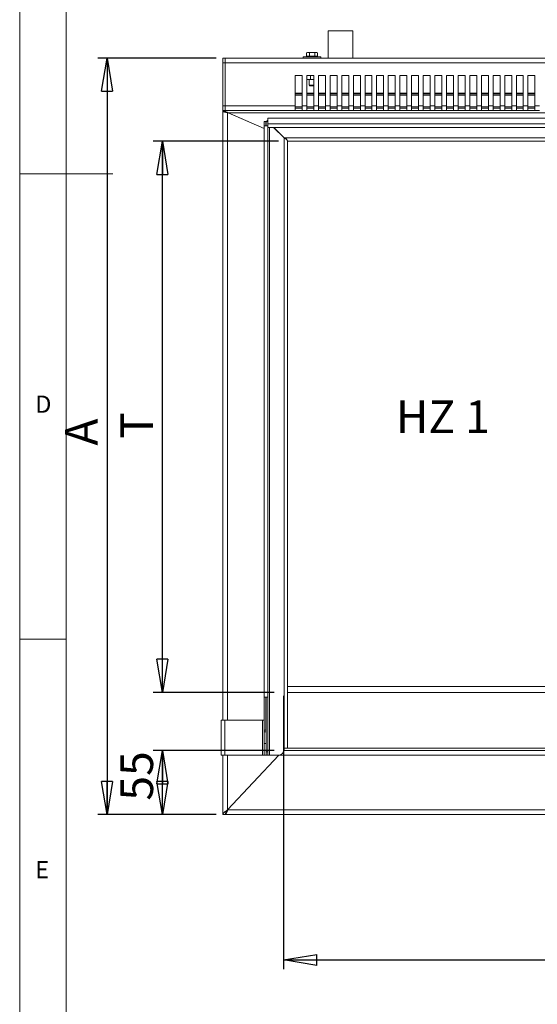
# Model space of a CAD drawing. Units: millimetres. Extents: x 5 to 505, y 5 to 292.
# Drawn here: x 5 to 61, y 59 to 165 of the extents above; entities that cross this region are included whole.
import ezdxf

# ---------------------------------------------------------------- set-up
doc = ezdxf.new("R2010")
doc.units = ezdxf.units.MM
doc.layers.add('BEMAßUNG', color=96, linetype='Continuous')
doc.styles.add('SLDTEXTSTYLE0', font='TXT', dxfattribs={"width": 0.75})
doc.styles.add('SLDTEXTSTYLE3', font='TXT', dxfattribs={"width": 0.6875})
doc.dimstyles.new('SLDDIMSTYLE0', dxfattribs={"dimtxt": 3.5, "dimasz": 3.556, "dimexe": 0, "dimexo": 0.0625, "dimgap": 0.875, "dimtad": 1, "dimlfac": 8, "dimrnd": 1e-09, "dimzin": 12, "dimdsep": 46, "dimtxsty": 'SLDTEXTSTYLE0', "dimblk1": 'CLOSED', "dimblk2": 'CLOSED', "dimsah": 1, "dimcen": 0.09, "dimadec": 0, "dimazin": 3, "dimtfac": 1, "dimtofl": 0, "dimtmove": 0, "dimatfit": 3, "dimldrblk": 'CLOSED', "dimfxl": 0, "dimfrac": 2, "dimtolj": 1, "dimtzin": 12, "dimarcsym": 0})

# ---------------------------------------------------------------- blocks, each defined once
blk = doc.blocks.new('_CLOSED')
at = {"color": 0, "linetype": 'ByBlock', "lineweight": -2}
for p, q in [((-1, 0.166667), (0, 0)), ((-1, 0.166667), (-1, -0.166667)), ((0, 0), (-1, -0.166667)), ((0, 0), (-1, 0))]:
    blk.add_line(p, q, dxfattribs=at)
blk = doc.blocks.new('_D_15')
at = {"layer": 'BEMAßUNG'}
for p, q in [((33.33, 92.41), (33.33, 63.06)), ((116.58, 92.41), (116.58, 63.06)), ((33.33, 64.06), (116.58, 64.06))]:
    blk.add_line(p, q, dxfattribs=at)
at = {"layer": 'BEMAßUNG', "xscale": 3.556, "yscale": 3.556, "rotation": 180.0000000000004}
blk.add_blockref('_CLOSED', (33.33, 64.06, 2.41), dxfattribs=at)
at = {"layer": 'BEMAßUNG', "xscale": 3.556, "yscale": 3.556}
blk.add_blockref('_CLOSED', (116.58, 64.06, 2.41), dxfattribs=at)
at = {"layer": 'BEMAßUNG', "insert": (74.02, 68.57), "char_height": 3.5, "attachment_point": 1, "style": 'SLDTEXTSTYLE0'}
blk.add_mtext('670', dxfattribs=at)
blk = doc.blocks.new('_D_16')
at = {"layer": 'BEMAßUNG'}
for p, q in [((32.8, 151.98), (19.33, 151.98)), ((20.33, 92.79), (20.33, 151.98)), ((32.33, 92.79), (19.33, 92.79))]:
    blk.add_line(p, q, dxfattribs=at)
at = {"layer": 'BEMAßUNG', "xscale": 3.556, "yscale": 3.556}
for p, rotation in [((20.33, 151.98, 2.41), 90.0000000000004), ((20.33, 92.79, 2.41), 270.0000000000004)]:
    blk.add_blockref('_CLOSED', p, dxfattribs=dict(at, rotation=rotation))
at = {"layer": 'BEMAßUNG', "insert": (15.82, 120.03), "char_height": 3.5, "attachment_point": 1, "rotation": 90, "style": 'SLDTEXTSTYLE0'}
blk.add_mtext('T', dxfattribs=at)
blk = doc.blocks.new('_D_17')
at = {"layer": 'BEMAßUNG'}
for p, q in [((26.08, 160.91), (13.38, 160.91)), ((14.38, 160.91), (14.38, 79.66)), ((26.08, 79.66), (13.38, 79.66))]:
    blk.add_line(p, q, dxfattribs=at)
at = {"layer": 'BEMAßUNG', "xscale": 3.556, "yscale": 3.556}
for p, rotation in [((14.38, 160.91, 2.41), 90.0000000000004), ((14.38, 79.66, 2.41), 270.0000000000004)]:
    blk.add_blockref('_CLOSED', p, dxfattribs=dict(at, rotation=rotation))
at = {"layer": 'BEMAßUNG', "insert": (9.86, 119.3), "char_height": 3.5, "attachment_point": 1, "rotation": 90, "style": 'SLDTEXTSTYLE0'}
blk.add_mtext('A', dxfattribs=at)
blk = doc.blocks.new('_D_18')
at = {"layer": 'BEMAßUNG'}
for p, q in [((32.33, 86.54), (19.33, 86.54)), ((20.33, 79.66), (20.33, 86.54)), ((26.08, 79.66), (19.33, 79.66))]:
    blk.add_line(p, q, dxfattribs=at)
at = {"layer": 'BEMAßUNG', "xscale": 3.556, "yscale": 3.556}
for p, rotation in [((20.33, 86.54, 2.41), 90.0000000000004), ((20.33, 79.66, 2.41), 270.0000000000004)]:
    blk.add_blockref('_CLOSED', p, dxfattribs=dict(at, rotation=rotation))
at = {"layer": 'BEMAßUNG', "insert": (15.82, 81.16), "char_height": 3.5, "attachment_point": 1, "rotation": 90, "style": 'SLDTEXTSTYLE0'}
blk.add_mtext('55', dxfattribs=at)

msp = doc.modelspace()

# ---------------------------------------------------------------- linework, layer by layer
at = {"color": 7, "linetype": 'Continuous', "lineweight": 0}
for p, q in [((5, 292), (5, 5)), ((10, 287), (10, 10)), ((5, 148.5), (15, 148.5)), ((5, 98.5), (10, 98.5))]:
    msp.add_line(p, q, dxfattribs=at)
at = {"color": 7, "linetype": 'Continuous', "lineweight": 15}
for p, q in [((38.1191, 163.852), (38.1191, 160.9144)), ((38.1191, 163.852), (39.4516, 163.852)), ((39.4516, 163.852), (40.7816, 163.852)), ((40.7816, 160.9144), (40.7816, 163.852)), ((26.8254, 160.9144), (27.0754, 160.9144)), ((26.8254, 160.4144), (26.8254, 160.9144)), ((122.8254, 160.9144), (27.0754, 160.9144)), ((27.0754, 160.9144), (27.0754, 160.4144)), ((35.4504, 161.0644), (35.4504, 160.9144)), ((35.4504, 161.0644), (36.537, 161.0644)), ((35.8879, 161.5207), (35.8105, 161.476)), ((35.9549, 161.5207), (35.8105, 161.476)), ((35.8105, 161.476), (35.8105, 161.1269)), ((35.8105, 161.1269), (36.0992, 161.1269)), ((35.9549, 161.5207), (35.8879, 161.5207)), ((35.9504, 161.1269), (35.9504, 161.0644)), ((36.0992, 161.476), (35.9549, 161.5207)), ((36.3879, 161.5207), (35.9549, 161.5207)), ((36.3879, 161.5207), (36.0992, 161.476)), ((36.0992, 161.476), (36.0992, 161.1269)), ((36.0992, 161.1269), (36.6765, 161.1269)), ((36.6765, 161.476), (36.3879, 161.5207)), ((36.8209, 161.5207), (36.3879, 161.5207)), ((36.537, 161.0644), (37.3254, 161.0644)), ((36.8209, 161.5207), (36.6765, 161.476)), ((36.6765, 161.476), (36.6765, 161.1269)), ((36.6765, 161.1269), (36.9652, 161.1269)), ((36.9652, 161.476), (36.8209, 161.5207)), ((36.8879, 161.5207), (36.8209, 161.5207)), ((36.8254, 161.0644), (36.8254, 161.1269)), ((36.9652, 161.476), (36.8879, 161.5207)), ((36.9652, 161.476), (36.9652, 161.1269)), ((37.3254, 160.9144), (37.3254, 161.0644)), ((27.0754, 160.4144), (26.8254, 160.4144)), ((26.8254, 160.4144), (26.8254, 155.7894)), ((27.0754, 155.7894), (27.0754, 160.4144)), ((122.8254, 160.4144), (27.0754, 160.4144)), ((34.5754, 159.0394), (35.3254, 159.0394)), ((34.5754, 159.0394), (34.5754, 155.7894)), ((35.3254, 155.7894), (35.3254, 159.0394)), ((35.8254, 159.0394), (36.5754, 159.0394)), ((35.8254, 159.0394), (35.8254, 155.7894)), ((35.8255, 159.0394), (35.8255, 158.6226)), ((36.2196, 159.0394), (36.2196, 158.6226)), ((36.5528, 159.0394), (36.5742, 159.0415)), ((36.5754, 155.7894), (36.5754, 159.0394)), ((37.0754, 159.0394), (37.8254, 159.0394)), ((37.0754, 159.0394), (37.0754, 155.7894)), ((37.8254, 155.7894), (37.8254, 159.0394)), ((38.3254, 159.0394), (39.0754, 159.0394)), ((38.3254, 159.0394), (38.3254, 155.7894)), ((39.0754, 155.7894), (39.0754, 159.0394)), ((39.5754, 159.0394), (40.3254, 159.0394)), ((39.5754, 159.0394), (39.5754, 155.7894)), ((40.3254, 155.7894), (40.3254, 159.0394)), ((40.8254, 159.0394), (41.5754, 159.0394)), ((40.8254, 159.0394), (40.8254, 155.7894)), ((41.5754, 155.7894), (41.5754, 159.0394)), ((42.0754, 159.0394), (42.8254, 159.0394)), ((42.0754, 159.0394), (42.0754, 155.7894)), ((42.8254, 155.7894), (42.8254, 159.0394)), ((43.3254, 159.0394), (44.0754, 159.0394)), ((43.3254, 159.0394), (43.3254, 155.7894)), ((44.0754, 155.7894), (44.0754, 159.0394)), ((44.5754, 159.0394), (45.3254, 159.0394)), ((44.5754, 159.0394), (44.5754, 155.7894)), ((45.3254, 155.7894), (45.3254, 159.0394)), ((45.8254, 159.0394), (46.5754, 159.0394)), ((45.8254, 159.0394), (45.8254, 155.7894)), ((46.5754, 155.7894), (46.5754, 159.0394)), ((47.0754, 159.0394), (47.8254, 159.0394)), ((47.0754, 159.0394), (47.0754, 155.7894)), ((47.8254, 155.7894), (47.8254, 159.0394)), ((48.3254, 159.0394), (49.0754, 159.0394)), ((48.3254, 159.0394), (48.3254, 155.7894)), ((49.0754, 155.7894), (49.0754, 159.0394)), ((49.5754, 159.0394), (50.3254, 159.0394)), ((49.5754, 159.0394), (49.5754, 155.7894)), ((50.3254, 155.7894), (50.3254, 159.0394)), ((50.8254, 159.0394), (51.5754, 159.0394)), ((50.8254, 159.0394), (50.8254, 155.7894)), ((51.5754, 155.7894), (51.5754, 159.0394)), ((52.0754, 159.0394), (52.8254, 159.0394)), ((52.0754, 159.0394), (52.0754, 155.7894)), ((52.8254, 155.7894), (52.8254, 159.0394)), ((53.3254, 159.0394), (54.0754, 159.0394)), ((53.3254, 159.0394), (53.3254, 155.7894)), ((54.0754, 155.7894), (54.0754, 159.0394)), ((54.5754, 159.0394), (55.3254, 159.0394)), ((54.5754, 159.0394), (54.5754, 155.7894)), ((55.3254, 155.7894), (55.3254, 159.0394)), ((55.8254, 159.0394), (56.5754, 159.0394)), ((55.8254, 159.0394), (55.8254, 155.7894)), ((56.5754, 155.7894), (56.5754, 159.0394)), ((57.0754, 159.0394), (57.8254, 159.0394)), ((57.0754, 159.0394), (57.0754, 155.7894)), ((57.8254, 155.7894), (57.8254, 159.0394)), ((58.3254, 159.0394), (59.0754, 159.0394)), ((58.3254, 159.0394), (58.3254, 155.7894)), ((59.0754, 155.7894), (59.0754, 159.0394)), ((59.5754, 159.0394), (60.3254, 159.0394)), ((59.5754, 159.0394), (59.5754, 155.7894)), ((60.3254, 155.7894), (60.3254, 159.0394)), ((35.8255, 158.6226), (36.0225, 158.6019)), ((35.8652, 158.6128), (35.8255, 158.6226)), ((35.864, 158.6083), (35.8879, 158.6019)), ((36.0225, 158.6019), (35.8879, 158.6019)), ((36.0225, 158.6019), (36.2196, 158.6226)), ((36.5009, 158.6019), (36.0225, 158.6019)), ((36.0754, 158.6019), (36.0754, 157.9894)), ((36.0754, 157.9894), (36.1254, 157.9394)), ((36.0754, 157.9894), (36.5754, 157.9894)), ((36.1254, 157.9394), (36.3879, 157.9394)), ((36.2196, 158.6226), (36.5009, 158.6019)), ((36.3879, 157.9394), (36.5754, 157.9394)), ((36.5009, 158.6019), (36.5754, 158.6074)), ((36.5754, 158.6019), (36.5009, 158.6019)), ((34.5754, 157.1605), (35.3254, 157.1605)), ((34.5754, 157.0692), (35.3254, 157.0692)), ((34.5754, 156.9366), (35.3254, 156.9366)), ((35.8254, 157.1605), (36.5754, 157.1605)), ((35.8254, 157.0692), (36.5754, 157.0692)), ((35.8254, 156.9366), (36.5754, 156.9366)), ((37.0754, 157.1605), (37.8254, 157.1605)), ((37.0754, 157.0692), (37.8254, 157.0692)), ((37.0754, 156.9366), (37.8254, 156.9366)), ((38.3254, 157.1605), (39.0754, 157.1605)), ((38.3254, 157.0692), (39.0754, 157.0692)), ((38.3254, 156.9366), (39.0754, 156.9366)), ((39.5754, 157.1605), (40.3254, 157.1605)), ((39.5754, 157.0692), (40.3254, 157.0692)), ((39.5754, 156.9366), (40.3254, 156.9366)), ((40.8254, 157.1605), (41.5754, 157.1605)), ((40.8254, 157.0692), (41.5754, 157.0692)), ((40.8254, 156.9366), (41.5754, 156.9366)), ((42.0754, 157.1605), (42.8254, 157.1605)), ((42.0754, 157.0692), (42.8254, 157.0692)), ((42.0754, 156.9366), (42.8254, 156.9366)), ((43.3254, 157.1605), (44.0754, 157.1605)), ((43.3254, 157.0692), (44.0754, 157.0692)), ((43.3254, 156.9366), (44.0754, 156.9366)), ((44.5754, 157.1605), (45.3254, 157.1605)), ((44.5754, 157.0692), (45.3254, 157.0692)), ((44.5754, 156.9366), (45.3254, 156.9366)), ((45.8254, 157.1605), (46.5754, 157.1605)), ((45.8254, 157.0692), (46.5754, 157.0692)), ((45.8254, 156.9366), (46.5754, 156.9366)), ((47.0754, 157.1605), (47.8254, 157.1605)), ((47.0754, 157.0692), (47.8254, 157.0692)), ((47.0754, 156.9366), (47.8254, 156.9366)), ((48.3254, 157.1605), (49.0754, 157.1605)), ((48.3254, 157.0692), (49.0754, 157.0692)), ((48.3254, 156.9366), (49.0754, 156.9366)), ((49.5754, 157.1605), (50.3254, 157.1605)), ((49.5754, 157.0692), (50.3254, 157.0692)), ((49.5754, 156.9366), (50.3254, 156.9366)), ((50.8254, 157.1605), (51.5754, 157.1605)), ((50.8254, 157.0692), (51.5754, 157.0692)), ((50.8254, 156.9366), (51.5754, 156.9366)), ((52.0754, 157.1605), (52.8254, 157.1605)), ((52.0754, 157.0692), (52.8254, 157.0692)), ((52.0754, 156.9366), (52.8254, 156.9366)), ((53.3254, 157.1605), (54.0754, 157.1605)), ((53.3254, 157.0692), (54.0754, 157.0692)), ((53.3254, 156.9366), (54.0754, 156.9366)), ((54.5754, 157.1605), (55.3254, 157.1605)), ((54.5754, 157.0692), (55.3254, 157.0692)), ((54.5754, 156.9366), (55.3254, 156.9366)), ((55.8254, 157.1605), (56.5754, 157.1605)), ((55.8254, 157.0692), (56.5754, 157.0692)), ((55.8254, 156.9366), (56.5754, 156.9366)), ((57.0754, 157.1605), (57.8254, 157.1605)), ((57.0754, 157.0692), (57.8254, 157.0692)), ((57.0754, 156.9366), (57.8254, 156.9366)), ((58.3254, 157.1605), (59.0754, 157.1605)), ((58.3254, 157.0692), (59.0754, 157.0692)), ((58.3254, 156.9366), (59.0754, 156.9366)), ((59.5754, 157.1605), (60.3254, 157.1605)), ((59.5754, 157.0692), (60.3254, 157.0692)), ((59.5754, 156.9366), (60.3254, 156.9366)), ((26.8254, 155.7894), (27.0754, 155.7894)), ((26.8254, 155.2894), (26.8254, 155.7894)), ((34.5754, 155.7894), (27.0754, 155.7894)), ((27.0754, 155.7894), (27.0754, 155.2894)), ((34.5754, 155.2894), (34.5754, 155.7894)), ((35.3254, 155.6644), (34.5754, 155.6644)), ((34.5754, 155.5394), (35.3254, 155.5394)), ((35.8254, 155.7894), (35.3254, 155.7894)), ((35.3254, 155.7894), (35.3254, 155.2894)), ((35.8254, 155.2894), (35.8254, 155.7894)), ((36.5754, 155.6644), (35.8254, 155.6644)), ((35.8254, 155.5394), (36.5754, 155.5394)), ((37.0754, 155.7894), (36.5754, 155.7894)), ((36.5754, 155.7894), (36.5754, 155.2894)), ((37.0754, 155.2894), (37.0754, 155.7894)), ((37.8254, 155.6644), (37.0754, 155.6644)), ((37.0754, 155.5394), (37.8254, 155.5394)), ((38.3254, 155.7894), (37.8254, 155.7894)), ((37.8254, 155.7894), (37.8254, 155.2894)), ((38.3254, 155.2894), (38.3254, 155.7894)), ((39.0754, 155.6644), (38.3254, 155.6644)), ((38.3254, 155.5394), (39.0754, 155.5394)), ((39.5754, 155.7894), (39.0754, 155.7894)), ((39.0754, 155.7894), (39.0754, 155.2894)), ((39.5754, 155.2894), (39.5754, 155.7894)), ((40.3254, 155.6644), (39.5754, 155.6644)), ((39.5754, 155.5394), (40.3254, 155.5394)), ((40.8254, 155.7894), (40.3254, 155.7894)), ((40.3254, 155.7894), (40.3254, 155.2894)), ((40.8254, 155.2894), (40.8254, 155.7894)), ((41.5754, 155.6644), (40.8254, 155.6644)), ((40.8254, 155.5394), (41.5754, 155.5394)), ((42.0754, 155.7894), (41.5754, 155.7894)), ((41.5754, 155.7894), (41.5754, 155.2894)), ((42.0754, 155.2894), (42.0754, 155.7894)), ((42.8254, 155.6644), (42.0754, 155.6644)), ((42.0754, 155.5394), (42.8254, 155.5394)), ((43.3254, 155.7894), (42.8254, 155.7894)), ((42.8254, 155.7894), (42.8254, 155.2894)), ((43.3254, 155.2894), (43.3254, 155.7894)), ((44.0754, 155.6644), (43.3254, 155.6644)), ((43.3254, 155.5394), (44.0754, 155.5394)), ((44.5754, 155.7894), (44.0754, 155.7894)), ((44.0754, 155.7894), (44.0754, 155.2894)), ((44.5754, 155.2894), (44.5754, 155.7894)), ((45.3254, 155.6644), (44.5754, 155.6644)), ((44.5754, 155.5394), (45.3254, 155.5394)), ((45.8254, 155.7894), (45.3254, 155.7894)), ((45.3254, 155.7894), (45.3254, 155.2894)), ((45.8254, 155.2894), (45.8254, 155.7894)), ((46.5754, 155.6644), (45.8254, 155.6644)), ((45.8254, 155.5394), (46.5754, 155.5394)), ((47.0754, 155.7894), (46.5754, 155.7894)), ((46.5754, 155.7894), (46.5754, 155.2894)), ((47.0754, 155.2894), (47.0754, 155.7894)), ((47.8254, 155.6644), (47.0754, 155.6644)), ((47.0754, 155.5394), (47.8254, 155.5394)), ((48.3254, 155.7894), (47.8254, 155.7894)), ((47.8254, 155.7894), (47.8254, 155.2894)), ((48.3254, 155.2894), (48.3254, 155.7894)), ((49.0754, 155.6644), (48.3254, 155.6644)), ((48.3254, 155.5394), (49.0754, 155.5394)), ((49.5754, 155.7894), (49.0754, 155.7894)), ((49.0754, 155.7894), (49.0754, 155.2894)), ((49.5754, 155.2894), (49.5754, 155.7894)), ((50.3254, 155.6644), (49.5754, 155.6644)), ((49.5754, 155.5394), (50.3254, 155.5394)), ((50.8254, 155.7894), (50.3254, 155.7894)), ((50.3254, 155.7894), (50.3254, 155.2894)), ((50.8254, 155.2894), (50.8254, 155.7894)), ((51.5754, 155.6644), (50.8254, 155.6644)), ((50.8254, 155.5394), (51.5754, 155.5394)), ((52.0754, 155.7894), (51.5754, 155.7894)), ((51.5754, 155.7894), (51.5754, 155.2894)), ((52.0754, 155.2894), (52.0754, 155.7894)), ((52.8254, 155.6644), (52.0754, 155.6644)), ((52.0754, 155.5394), (52.8254, 155.5394)), ((53.3254, 155.7894), (52.8254, 155.7894)), ((52.8254, 155.7894), (52.8254, 155.2894)), ((53.3254, 155.2894), (53.3254, 155.7894)), ((54.0754, 155.6644), (53.3254, 155.6644)), ((53.3254, 155.5394), (54.0754, 155.5394)), ((54.5754, 155.7894), (54.0754, 155.7894)), ((54.0754, 155.7894), (54.0754, 155.2894)), ((54.5754, 155.2894), (54.5754, 155.7894)), ((55.3254, 155.6644), (54.5754, 155.6644)), ((54.5754, 155.5394), (55.3254, 155.5394)), ((55.8254, 155.7894), (55.3254, 155.7894)), ((55.3254, 155.7894), (55.3254, 155.2894)), ((55.8254, 155.2894), (55.8254, 155.7894)), ((56.5754, 155.6644), (55.8254, 155.6644)), ((55.8254, 155.5394), (56.5754, 155.5394)), ((57.0754, 155.7894), (56.5754, 155.7894)), ((56.5754, 155.7894), (56.5754, 155.2894)), ((57.0754, 155.2894), (57.0754, 155.7894)), ((57.8254, 155.6644), (57.0754, 155.6644)), ((57.0754, 155.5394), (57.8254, 155.5394)), ((58.3254, 155.7894), (57.8254, 155.7894)), ((57.8254, 155.7894), (57.8254, 155.2894)), ((58.3254, 155.2894), (58.3254, 155.7894)), ((59.0754, 155.6644), (58.3254, 155.6644)), ((58.3254, 155.5394), (59.0754, 155.5394)), ((59.5754, 155.7894), (59.0754, 155.7894)), ((59.0754, 155.7894), (59.0754, 155.2894)), ((59.5754, 155.2894), (59.5754, 155.7894)), ((60.3254, 155.6644), (59.5754, 155.6644)), ((59.5754, 155.5394), (60.3254, 155.5394)), ((60.8254, 155.7894), (60.3254, 155.7894)), ((60.3254, 155.7894), (60.3254, 155.2894)), ((27.0754, 155.2894), (26.8254, 155.2894)), ((26.8254, 155.1644), (26.8254, 155.2894)), ((26.8254, 155.1644), (27.0754, 155.1644)), ((26.8254, 89.7894), (26.8254, 155.1644)), ((34.5754, 155.2894), (27.0754, 155.2894)), ((27.0754, 155.2894), (27.0754, 155.2402)), ((27.2596, 155.0973), (27.4001, 155.0394)), ((27.3254, 155.0633), (31.2504, 153.3514)), ((122.5007, 155.0394), (27.4001, 155.0394)), ((27.4001, 155.0394), (31.2504, 153.3539)), ((28.7004, 154.4636), (28.7004, 154.4702)), ((31.6504, 153.853), (31.6504, 154.4801)), ((31.6504, 154.4801), (118.2504, 154.4801)), ((34.5754, 155.2894), (35.3254, 155.2894)), ((35.8254, 155.2894), (35.3254, 155.2894)), ((35.8254, 155.2894), (36.5754, 155.2894)), ((37.0754, 155.2894), (36.5754, 155.2894)), ((37.0754, 155.2894), (37.8254, 155.2894)), ((38.3254, 155.2894), (37.8254, 155.2894)), ((38.3254, 155.2894), (39.0754, 155.2894)), ((39.5754, 155.2894), (39.0754, 155.2894)), ((39.5754, 155.2894), (40.3254, 155.2894)), ((40.8254, 155.2894), (40.3254, 155.2894)), ((40.8254, 155.2894), (41.5754, 155.2894)), ((42.0754, 155.2894), (41.5754, 155.2894)), ((42.0754, 155.2894), (42.8254, 155.2894)), ((43.3254, 155.2894), (42.8254, 155.2894)), ((43.3254, 155.2894), (44.0754, 155.2894)), ((44.5754, 155.2894), (44.0754, 155.2894)), ((44.5754, 155.2894), (45.3254, 155.2894)), ((45.8254, 155.2894), (45.3254, 155.2894)), ((45.8254, 155.2894), (46.5754, 155.2894)), ((47.0754, 155.2894), (46.5754, 155.2894)), ((47.0754, 155.2894), (47.8254, 155.2894)), ((48.3254, 155.2894), (47.8254, 155.2894)), ((48.3254, 155.2894), (49.0754, 155.2894)), ((49.5754, 155.2894), (49.0754, 155.2894)), ((49.5754, 155.2894), (50.3254, 155.2894)), ((50.8254, 155.2894), (50.3254, 155.2894)), ((50.8254, 155.2894), (51.5754, 155.2894)), ((52.0754, 155.2894), (51.5754, 155.2894)), ((52.0754, 155.2894), (52.8254, 155.2894)), ((53.3254, 155.2894), (52.8254, 155.2894)), ((53.3254, 155.2894), (54.0754, 155.2894)), ((54.5754, 155.2894), (54.0754, 155.2894)), ((54.5754, 155.2894), (55.3254, 155.2894)), ((55.8254, 155.2894), (55.3254, 155.2894)), ((55.8254, 155.2894), (56.5754, 155.2894)), ((57.0754, 155.2894), (56.5754, 155.2894)), ((57.0754, 155.2894), (57.8254, 155.2894)), ((58.3254, 155.2894), (57.8254, 155.2894)), ((58.3254, 155.2894), (59.0754, 155.2894)), ((59.5754, 155.2894), (59.0754, 155.2894)), ((59.5754, 155.2894), (60.3254, 155.2894)), ((60.8254, 155.2894), (60.3254, 155.2894)), ((31.2004, 153.3732), (31.2004, 153.3758)), ((31.4379, 154.1144), (31.2504, 154.1144)), ((31.2504, 153.656), (31.2504, 154.1144)), ((31.2504, 153.656), (31.2504, 92.2894)), ((31.2504, 153.656), (31.6379, 153.656)), ((31.4379, 153.656), (31.4379, 154.1144)), ((31.6379, 154.1144), (31.4504, 154.1144)), ((31.4504, 153.656), (31.4504, 154.1144)), ((31.6379, 153.656), (31.6379, 154.1144)), ((31.6504, 153.9105), (31.6379, 153.9144)), ((31.6379, 92.2894), (31.6379, 153.656)), ((31.6504, 153.4684), (31.6504, 153.853)), ((118.2504, 153.853), (31.6504, 153.853)), ((31.6504, 153.4684), (118.2504, 153.4684)), ((32.2537, 153.4684), (33.3879, 152.3342)), ((32.289, 153.4684), (33.4055, 152.3519)), ((33.0577, 152.6644), (33.093, 152.6644)), ((33.3254, 152.4321), (33.3254, 152.3967)), ((33.3879, 86.7894), (33.3879, 152.3342)), ((33.4055, 152.3519), (116.4952, 152.3519)), ((33.7629, 152.0183), (33.7629, 86.7894)), ((116.1026, 151.9769), (33.7982, 151.9769)), ((33.7629, 93.4144), (116.1379, 93.4144)), ((31.6379, 92.2894), (31.2504, 92.2894)), ((31.2504, 88.7332), (31.2504, 92.2894)), ((31.4379, 88.7332), (31.4379, 92.2894)), ((31.4504, 86.4055), (31.4504, 92.2894)), ((31.6379, 86.4055), (31.6379, 92.2894)), ((116.1379, 92.7894), (33.7629, 92.7894)), ((26.6379, 86.0394), (26.6379, 89.7894)), ((26.6379, 89.7894), (27.0254, 89.7894)), ((27.0254, 86.0394), (27.0254, 89.7894)), ((27.0254, 89.7894), (31.0629, 89.7894)), ((31.0629, 86.0394), (31.0629, 89.7894)), ((31.0629, 89.7894), (31.2504, 89.7894)), ((31.4379, 89.7894), (31.4504, 89.7894)), ((31.4379, 88.7332), (31.2504, 88.7332)), ((31.2629, 88.5394), (31.2629, 88.7332)), ((31.4504, 88.5394), (31.2629, 88.5394)), ((31.2629, 87.2894), (31.2629, 88.5394)), ((31.2629, 87.2894), (31.4504, 87.2894)), ((31.2629, 86.0394), (31.2629, 87.2894)), ((33.3879, 86.6644), (33.3879, 86.7894)), ((33.3879, 86.7894), (33.7629, 86.7894)), ((26.6379, 86.0394), (27.0254, 86.0394)), ((26.8254, 79.6644), (26.8254, 86.0394)), ((27.0254, 86.0394), (31.0629, 86.0394)), ((32.8254, 86.0394), (27.3251, 80.1644)), ((32.8254, 86.0394), (27.3254, 80.1696)), ((31.0629, 86.0394), (31.2629, 86.0394)), ((31.4504, 86.0394), (31.2629, 86.0394)), ((31.4504, 86.4055), (31.6379, 86.4055)), ((31.4504, 86.0394), (31.4504, 86.4055)), ((31.6379, 86.0394), (31.4504, 86.0394)), ((31.6379, 86.4055), (31.6379, 86.0394)), ((31.6379, 86.0394), (31.8254, 86.0394)), ((31.8254, 86.0394), (32.7629, 86.0394)), ((33.3254, 86.0394), (32.8254, 86.0394)), ((33.315, 86.0894), (33.3254, 86.0894)), ((33.3254, 86.0394), (33.3254, 86.392)), ((116.5754, 86.0394), (33.3254, 86.0394)), ((116.5255, 86.5394), (33.3752, 86.5394)), ((30.5883, 83.6519), (30.5901, 83.6519)), ((28.7004, 81.6333), (28.7004, 81.637)), ((29.1027, 82.0664), (29.1058, 82.0664)), ((29.1828, 82.1519), (29.1858, 82.1519)), ((29.3585, 82.3394), (29.3614, 82.3394)), ((27.0754, 79.6644), (26.8254, 79.6644)), ((122.8254, 79.6644), (27.0754, 79.6644)), ((27.3251, 80.1644), (122.5756, 80.1644))]:
    msp.add_line(p, q, dxfattribs=at)
at = {"color": 8, "linetype": 'Continuous', "lineweight": 15}
for p, q in [((27.3254, 155.0633), (27.3254, 155.0702)), ((27.3254, 155.0633), (27.3254, 89.7894)), ((31.0754, 153.4305), (31.0754, 153.4277)), ((31.8254, 86.0394), (31.8254, 153.4684)), ((116.1379, 86.7894), (33.7629, 86.7894)), ((27.3254, 86.0394), (27.3254, 80.1696)), ((32.8254, 86.0425), (32.8254, 86.0394)), ((29.5369, 82.5269), (29.5342, 82.5269)), ((27.3254, 80.1646), (27.3254, 80.1696))]:
    msp.add_line(p, q, dxfattribs=at)
at = {"color": 7, "linetype": 'Continuous', "lineweight": 15, "flags": 128}
msp.add_lwpolyline([(31.6504, 153.9817), (31.6415, 153.951), (31.6379, 153.9144)], dxfattribs=at)
at = {"color": 7, "linetype": 'Continuous', "lineweight": 15}
for centre, radius, start, end in [((31.8254, 153.9144), 0.375, 117.818139, 147.769047), ((32.7629, 86.6644), 0.625, 270, 0)]:
    msp.add_arc(centre, radius, start, end, dxfattribs=at)
for points in [[(26.8254, 155.1644), (26.8329, 155.156), (26.8479, 155.1391), (26.9635, 155.1139), (27.1288, 155.0886), (27.2598, 155.0717), (27.3254, 155.0633)], [(27.0754, 155.1644), (27.0791, 155.156), (27.0866, 155.1391), (27.1445, 155.1139), (27.2271, 155.0886), (27.2926, 155.0717), (27.3254, 155.0633)], [(27.3254, 80.1696), (27.2598, 80.1275), (27.1288, 80.0433), (26.9635, 79.917), (26.8479, 79.7907), (26.8329, 79.7065), (26.8254, 79.6644)]]:
    msp.add_open_spline(points, degree=3, dxfattribs=at)
for points, knots in [([(27.0754, 155.2402), (27.0816, 155.224), (27.0903, 155.2009), (27.1141, 155.1683), (27.1418, 155.143), (27.1912, 155.1181), (27.2347, 155.1049), (27.2596, 155.0973)], [0, 0, 0, 0, 0.27523284, 0.39113555, 0.49726594, 0.71172846, 1, 1, 1, 1]), ([(33.6261, 152.2101), (33.5938, 152.2238), (33.5192, 152.2556), (33.4354, 152.3057), (33.3879, 152.3342)], [0, 0, 0, 0, 0.43228652, 1, 1, 1, 1]), ([(33.4055, 152.3519), (33.4631, 152.3267), (33.5481, 152.2895), (33.6359, 152.2028), (33.6873, 152.1382), (33.7277, 152.0773), (33.7574, 152.0262), (33.7819, 151.9856), (33.7925, 151.9799), (33.7982, 151.9769)], [0, 0, 0, 0, 0.24815194, 0.36653756, 0.49948783, 0.60552163, 0.72342763, 0.85458981, 1, 1, 1, 1]), ([(33.2584, 86.0394), (33.2711, 86.0414), (33.2966, 86.0455), (33.3162, 86.0825), (33.3242, 86.1398), (33.3254, 86.2111), (33.3254, 86.2636), (33.3254, 86.2894)], [0, 0, 0, 0, 0.20685589, 0.4143789, 0.60967912, 0.80828419, 1, 1, 1, 1]), ([(27.0754, 79.6644), (27.0962, 79.6644), (27.117, 79.6774), (27.1586, 79.7275), (27.1794, 79.7646), (27.2211, 79.8571), (27.2419, 79.9126), (27.2835, 80.0335), (27.3043, 80.0989), (27.3251, 80.1644)], [0, 0, 0, 0, 0.25, 0.25, 0.5, 0.5, 0.75, 0.75, 1, 1, 1, 1]), ([(27.3079, 80.1465), (27.2812, 80.1121), (27.2218, 80.0356), (27.1445, 79.917), (27.0866, 79.7907), (27.0791, 79.7065), (27.0754, 79.6644)], [0, 0, 0, 0, 0.21410806, 0.47607204, 0.73803602, 1, 1, 1, 1]), ([(27.0754, 79.6644), (27.0806, 79.6993), (27.0911, 79.7692), (27.1615, 79.8662), (27.2255, 79.9282), (27.2534, 79.9553)], [0, 0, 0, 0, 0.36030308, 0.72093923, 1, 1, 1, 1]), ([(27.186, 79.9753), (27.1908, 79.9792), (27.2163, 80.0004), (27.2627, 80.0677), (27.3043, 80.1322), (27.3251, 80.1644)], [0, 0, 0, 0, 0.10222128, 0.55111064, 1, 1, 1, 1])]:
    msp.add_open_spline(points, degree=3, knots=knots, dxfattribs=at)

# ---------------------------------------------------------------- texts
at = {"color": 7, "linetype": 'Continuous', "lineweight": 0, "char_height": 1.8521, "attachment_point": 1, "style": 'SLDTEXTSTYLE0'}
for s, insert in [('D', (6.6667, 124.668)), ('D', (6.6667, 124.668)), ('E', (6.6667, 74.668)), ('E', (6.6667, 74.668))]:
    msp.add_mtext(s, dxfattribs=dict(at, insert=insert))
at = {"layer": 'BEMAßUNG', "insert": (45.4008, 124.1402), "char_height": 3.5, "attachment_point": 1, "style": 'SLDTEXTSTYLE3'}
msp.add_mtext('HZ 1', dxfattribs=at)

# ---------------------------------------------------------------- dimensions: what is measured, and where the dimension line sits
at = {"layer": 'BEMAßUNG'}
for base, p1, p2, text, picture, middle in [((14.3751, 79.6644), (27.0754, 160.9144), (27.0754, 79.6644), 'A', '_D_17', (14.3751, 121.0275)), ((20.3275, 151.9769), (33.3254, 92.7894), (33.7982, 151.9769), 'T', '_D_16', (20.3275, 121.0275))]:
    dim = msp.add_linear_dim(base=base, p1=p1, p2=p2, angle=90, text=text, dimstyle='SLDDIMSTYLE0', dxfattribs=at)
    dim.commit()
    dim.dimension.update_dxf_attribs({"geometry": picture, "text_midpoint": middle, "dimtype": 160})
dim = msp.add_linear_dim(base=(116.5754, 64.0586), p1=(33.3254, 93.4144), p2=(116.5754, 93.4144), text='670', dimstyle='SLDDIMSTYLE0', dxfattribs=at)
dim.commit()
dim.dimension.update_dxf_attribs({"geometry": '_D_15', "text_midpoint": (77.8967, 64.0586), "dimtype": 160})
dim = msp.add_linear_dim(base=(20.3283, 86.5394), p1=(27.0754, 79.6644), p2=(33.3254, 86.5394), angle=90, dimstyle='SLDDIMSTYLE0', dxfattribs=at)
dim.commit()
dim.dimension.update_dxf_attribs({"geometry": '_D_18', "text_midpoint": (20.3283, 83.7425), "dimtype": 160})

doc.saveas('drawing.dxf')
